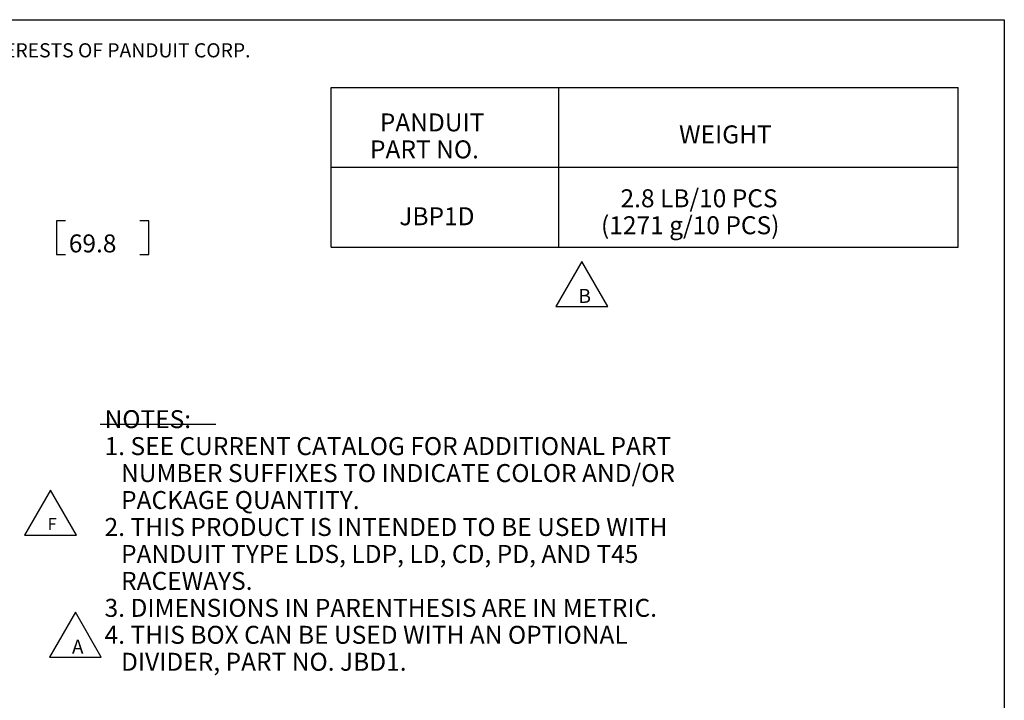
# Model space of a CAD drawing. Extents: x 0 to 11, y 0 to 8.5.
# Drawn here: x 5.8 to 10.7, y 4.8 to 8.2 of the extents above; entities that cross this region are included whole.
import ezdxf

# ---------------------------------------------------------------- set-up
doc = ezdxf.new("R2010")
doc.units = 0
doc.header["$MEASUREMENT"] = 0
doc.layers.add('1', color=7, linetype='Continuous')
doc.styles.add('blockfont', font='simplex.shx')

msp = doc.modelspace()

# ---------------------------------------------------------------- linework, layer by layer
at = {"layer": '1', "color": 7, "linetype": 'Continuous'}
for p, q in [((0.2758, 8.2169), (10.7242, 8.2169)), ((10.7242, 8.2169), (10.7242, 0.2631)), ((7.3543, 7.8779), (10.4931, 7.8779)), ((7.3543, 7.0779), (7.3543, 7.8779)), ((8.4931, 7.0779), (8.4931, 7.8779)), ((10.4931, 7.0779), (10.4931, 7.8779)), ((7.3543, 7.4779), (10.4931, 7.4779)), ((6.0227, 7.21), (5.9777, 7.21)), ((5.9777, 7.21), (5.9777, 7.0413)), ((6.4397, 7.21), (6.3947, 7.21)), ((6.4397, 7.0413), (6.4397, 7.21)), ((7.3543, 7.0779), (10.4931, 7.0779)), ((5.9777, 7.0413), (6.0227, 7.0413)), ((6.3947, 7.0413), (6.4397, 7.0413)), ((8.6086, 7.0062), (8.4787, 6.7812)), ((8.7385, 6.7812), (8.6086, 7.0062)), ((8.4787, 6.7812), (8.7385, 6.7812)), ((5.9483, 5.8602), (5.8184, 5.6352)), ((6.0783, 5.6352), (5.9483, 5.8602)), ((5.8184, 5.6352), (6.0783, 5.6352)), ((6.0726, 5.2492), (5.9427, 5.0242)), ((6.2025, 5.0242), (6.0726, 5.2492)), ((5.9427, 5.0242), (6.2025, 5.0242))]:
    msp.add_line(p, q, dxfattribs=at)
at = {"layer": '1', "color": 253, "linetype": 'Continuous'}
msp.add_line((6.1964, 6.1915), (6.7758, 6.1915), dxfattribs=at)

# ---------------------------------------------------------------- texts
at = {"layer": '1', "color": 7, "linetype": 'Continuous', "lineweight": 0, "attachment_point": 7, "line_spacing_factor": 0.903614, "style": 'blockfont'}
for s, insert, char_height in [('\\W01.000;\\Fsimplex.shx;THIS COPY IS PROVIDED ON A RESTRICTED BASIS AND IS NOT TO BE USED IN ANY WAY DETRIMENTAL TO THE INTERESTS OF PANDUIT CORP.', (0.6638, 8.0282), 0.070866), ('\\W01.000;\\Fsimplex.shx;PANDUIT', (7.597, 7.6575), 0.09), ('\\W01.000;\\Fsimplex.shx;WEIGHT', (9.0955, 7.5975), 0.09), ('\\W01.000;\\Fsimplex.shx;PART NO.', (7.5478, 7.5225), 0.09), ('\\W01.000;\\Fsimplex.shx;2.8 LB/10 PCS', (8.8024, 7.2775), 0.09), ('\\W01.000;\\Fsimplex.shx;JBP1D', (7.6947, 7.1875), 0.09), ('\\W01.000;\\Fsimplex.shx;(1271 g/10 PCS)', (8.7047, 7.1425), 0.09), ('\\W01.000;\\Fsimplex.shx;69.8', (6.0396, 7.0516), 0.09), ('\\W01.000;\\Fsimplex.shx;B', (8.5915, 6.7986), 0.07), ('\\W01.000;\\Fsimplex.shx;F', (5.9338, 5.6608), 0.06), ('\\W01.000;\\Fsimplex.shx;A', (6.0555, 5.0416), 0.07)]:
    msp.add_mtext(s, dxfattribs=dict(at, insert=insert, char_height=char_height))
at = {"layer": '1', "color": 253, "linetype": 'Continuous', "lineweight": 0, "char_height": 0.09, "attachment_point": 7, "line_spacing_factor": 0.903614, "style": 'blockfont'}
for s, insert in [('\\W01.000;\\Fsimplex.shx;NOTES:', (6.2189, 6.1715)), ('\\W01.000;\\Fsimplex.shx;1. SEE CURRENT CATALOG FOR ADDITIONAL PART', (6.2189, 6.0365)), ('\\W01.000;\\Fsimplex.shx;   NUMBER SUFFIXES TO INDICATE COLOR AND/OR', (6.2189, 5.9015)), ('\\W01.000;\\Fsimplex.shx;   PACKAGE QUANTITY.', (6.2189, 5.7665)), ('\\W01.000;\\Fsimplex.shx;2. THIS PRODUCT IS INTENDED TO BE USED WITH', (6.2189, 5.6315)), ('\\W01.000;\\Fsimplex.shx;   PANDUIT TYPE LDS, LDP, LD, CD, PD, AND T45', (6.2189, 5.4965)), ('\\W01.000;\\Fsimplex.shx;   RACEWAYS.', (6.2189, 5.3615)), ('\\W01.000;\\Fsimplex.shx;3. DIMENSIONS IN PARENTHESIS ARE IN METRIC.', (6.2189, 5.2265)), ('\\W01.000;\\Fsimplex.shx;4. THIS BOX CAN BE USED WITH AN OPTIONAL', (6.2189, 5.0915)), ('\\W01.000;\\Fsimplex.shx;   DIVIDER, PART NO. JBD1.', (6.2189, 4.9565))]:
    msp.add_mtext(s, dxfattribs=dict(at, insert=insert))

doc.saveas('drawing.dxf')
